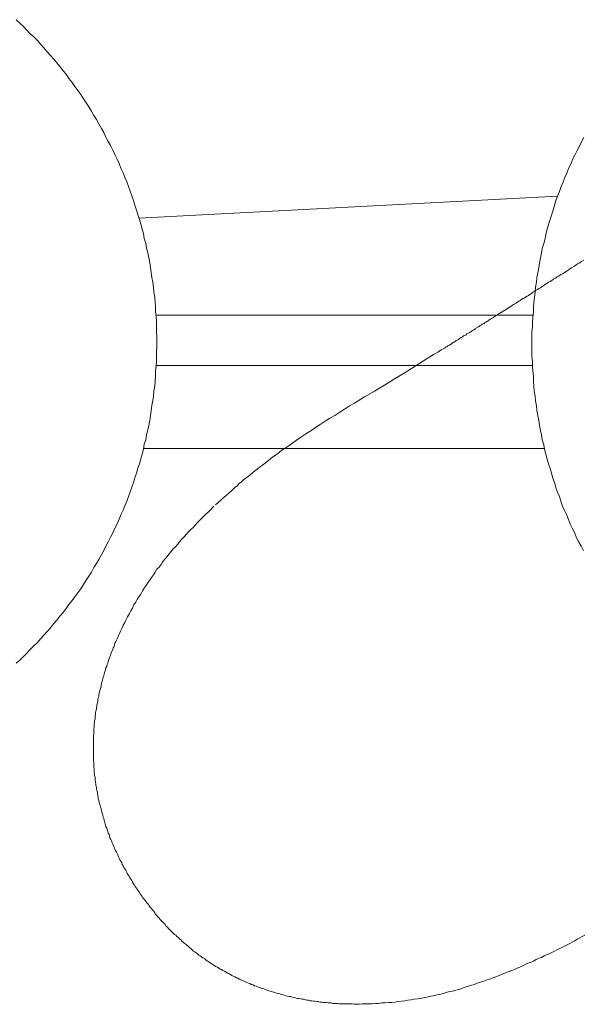
# Model space of a CAD drawing. Units: inches. Extents: x 6.9 to 89.9, y 222 to 281.2.
# Drawn here: x 36.2 to 40.6, y 250.3 to 258 of the extents above; entities that cross this region are included whole.
import ezdxf

# ---------------------------------------------------------------- set-up
doc = ezdxf.new("R2010")
doc.units = ezdxf.units.IN
doc.header["$MEASUREMENT"] = 0
for name, pattern in [('AI-Linetype-12', [0.705556, 0.352778, -0.352778]), ('AI-Linetype-13', [0.705556, 0.352778, -0.352778]), ('AI-Linetype-14', [0.705556, 0.352778, -0.352778]), ('AI-Linetype-17', [0.705556, 0.352778, -0.352778])]:
    doc.linetypes.add(name, pattern=pattern)
doc.layers.add('图层 1', color=7, linetype='Continuous')

msp = doc.modelspace()

# ---------------------------------------------------------------- linework, layer by layer
at = {"layer": '图层 1', "lineweight": 9}
for points in [[(37.2508, 255.5086), (37.2508, 255.5472), (37.247, 255.5859), (37.247, 255.6244), (37.247, 255.6629), (37.2435, 255.702), (37.2403, 255.7405), (37.2403, 255.7756), (37.2368, 255.8142), (37.2332, 255.8531), (37.2263, 255.8914), (37.2225, 255.9305), (37.2189, 255.9689), (37.2119, 256.0076), (37.2051, 256.0462), (37.2012, 256.0848), (37.1945, 256.1201), (37.1874, 256.1587), (37.1803, 256.1973), (37.1697, 256.236), (37.1629, 256.271), (37.1523, 256.3098), (37.1452, 256.3485), (37.1347, 256.3835), (37.1242, 256.4221), (37.1135, 256.4576), (37.1028, 256.496), (37.0923, 256.5313), (37.0785, 256.5699), (37.0678, 256.6048), (37.0541, 256.6436), (37.0434, 256.6787), (37.0296, 256.7139), (37.0153, 256.7525), (37.001, 256.7878), (36.9872, 256.8227), (36.9695, 256.8581), (36.9557, 256.8932), (36.9418, 256.9283), (36.924, 256.9635), (36.9064, 256.9986), (36.889, 257.0338), (36.8711, 257.0653), (36.8539, 257.1006), (36.8362, 257.1357), (36.8184, 257.1672), (36.7974, 257.2022), (36.78, 257.2375), (36.7588, 257.2691), (36.7411, 257.3006), (36.7201, 257.3359), (36.6989, 257.3676), (36.6784, 257.3991), (36.657, 257.4308), (36.636, 257.4623), (36.6112, 257.494), (36.59, 257.5259), (36.5654, 257.5574), (36.5444, 257.5889), (36.5199, 257.6172), (36.4954, 257.6487), (36.471, 257.677), (36.4458, 257.7085), (36.4214, 257.7362), (36.3969, 257.7648), (36.3688, 257.7963), (36.3442, 257.8244), (36.3197, 257.8527), (36.2915, 257.8806), (36.2636, 257.9052), (36.2386, 257.9333), (36.2109, 257.9615), (36.1826, 257.986), (36.1547, 258.0142)], [(40.5739, 257.097), (40.5564, 257.0618), (40.539, 257.03), (40.5212, 256.9952), (40.5035, 256.96), (40.4861, 256.9247), (40.4718, 256.8897), (40.4546, 256.8544), (40.4406, 256.8195), (40.4265, 256.7843), (40.4123, 256.749), (40.3984, 256.7139), (40.3843, 256.6753), (40.37, 256.6401), (40.3562, 256.6048), (40.3455, 256.5664), (40.335, 256.5313), (40.3211, 256.4927), (40.3105, 256.4576), (40.2999, 256.4186), (40.2895, 256.3835), (40.2789, 256.3449), (40.2716, 256.3098), (40.2611, 256.271), (40.2504, 256.2322), (40.2437, 256.1973), (40.2366, 256.1587), (40.2299, 256.1201), (40.2227, 256.0814), (40.2155, 256.0426), (40.2084, 256.0076), (40.2051, 255.9689), (40.1982, 255.9305), (40.1944, 255.8914), (40.191, 255.8531), (40.1839, 255.8142), (40.1807, 255.7756), (40.1807, 255.7368), (40.1767, 255.6984), (40.1731, 255.6597), (40.1731, 255.6209), (40.1698, 255.5823), (40.1698, 255.5472), (40.1698, 255.5086), (40.1698, 255.4697), (40.1698, 255.4313), (40.1698, 255.3923), (40.1731, 255.3538), (40.1731, 255.3152), (40.1767, 255.2766), (40.1807, 255.2378), (40.1807, 255.1992), (40.1839, 255.1607), (40.1877, 255.1221), (40.1944, 255.0833), (40.1982, 255.0446), (40.2051, 255.006), (40.2084, 254.971), (40.2155, 254.9322), (40.2227, 254.8933), (40.2299, 254.8547), (40.2366, 254.8161), (40.2437, 254.781), (40.2504, 254.7424), (40.2611, 254.7038), (40.2682, 254.6687), (40.2789, 254.6299), (40.2895, 254.5912), (40.2999, 254.556), (40.3105, 254.5176), (40.3211, 254.4823), (40.3317, 254.4437), (40.3455, 254.4086), (40.3562, 254.3698), (40.37, 254.3347), (40.3843, 254.2997), (40.395, 254.2646), (40.4089, 254.2258), (40.4229, 254.1909), (40.4406, 254.1554), (40.4546, 254.1204), (40.4683, 254.0853), (40.4861, 254.05), (40.5035, 254.015), (40.5178, 253.9798), (40.5355, 253.9447), (40.5529, 253.9132), (40.5701, 253.878)], [(37.1101, 256.4681), (40.37, 256.6401)], [(37.2508, 255.7122), (40.1767, 255.7122)], [(36.1547, 253.0028), (36.1826, 253.0274), (36.2109, 253.0557), (36.2386, 253.0802), (36.2636, 253.1084), (36.2915, 253.1365), (36.3197, 253.1646), (36.3442, 253.1926), (36.3688, 253.2207), (36.3969, 253.2488), (36.4214, 253.2769), (36.4458, 253.3082), (36.471, 253.3368), (36.4954, 253.3682), (36.5199, 253.3964), (36.5444, 253.4279), (36.5654, 253.4595), (36.59, 253.4913), (36.6112, 253.5196), (36.636, 253.5511), (36.657, 253.5826), (36.6784, 253.6143), (36.6989, 253.6495), (36.7201, 253.681), (36.7411, 253.7127), (36.7588, 253.7478), (36.78, 253.7793), (36.7974, 253.8112), (36.8184, 253.8463), (36.8362, 253.8813), (36.8539, 253.9132), (36.8711, 253.948), (36.889, 253.9833), (36.9064, 254.0184), (36.924, 254.0536), (36.9418, 254.0889), (36.9557, 254.1239), (36.9695, 254.1588), (36.9872, 254.1943), (37.001, 254.2293), (37.0153, 254.2646), (37.0296, 254.2997), (37.0434, 254.3383), (37.0541, 254.3733), (37.0678, 254.4086), (37.0785, 254.4472), (37.0923, 254.4823), (37.1028, 254.5211), (37.1135, 254.556), (37.1242, 254.595), (37.1347, 254.6299), (37.1452, 254.6687), (37.1523, 254.7071), (37.1629, 254.7424), (37.1697, 254.781), (37.1803, 254.8199), (37.1874, 254.8547), (37.1945, 254.8933), (37.2012, 254.9322), (37.2051, 254.971), (37.2119, 255.0094), (37.2189, 255.0483), (37.2225, 255.0833), (37.2263, 255.1221), (37.2332, 255.1607), (37.2368, 255.1992), (37.2403, 255.2378), (37.2403, 255.2766), (37.2435, 255.3152), (37.247, 255.3538), (37.247, 255.3923), (37.247, 255.4313), (37.2508, 255.4697), (37.2508, 255.5086), (37.2508, 255.5086)], [(40.1767, 255.3222), (37.2508, 255.3222)], [(40.2682, 254.6756), (37.1452, 254.6756)]]:
    msp.add_lwpolyline(points, dxfattribs=at)
at = {"layer": '图层 1', "linetype": 'AI-Linetype-17', "lineweight": 9}
msp.add_lwpolyline([(40.5739, 256.141), (40.5564, 256.1306), (40.5424, 256.1201), (40.525, 256.1129), (40.5107, 256.1022), (40.4966, 256.0919), (40.479, 256.0814), (40.4651, 256.0741), (40.4509, 256.0638), (40.4368, 256.0533), (40.4229, 256.0462), (40.4089, 256.0357), (40.395, 256.0288), (40.3807, 256.0181), (40.3665, 256.0112), (40.3527, 256.0002), (40.3388, 255.9935), (40.3243, 255.9828), (40.3105, 255.9758), (40.2999, 255.9689), (40.2861, 255.9584), (40.2716, 255.9513), (40.2611, 255.9442), (40.2472, 255.9337), (40.2366, 255.9268), (40.2227, 255.9198), (40.2122, 255.9127), (40.1982, 255.9055), (40.1877, 255.8986), (40.1767, 255.8914), (40.1664, 255.881), (40.1526, 255.8738), (40.1419, 255.8669), (40.1314, 255.86), (40.1205, 255.8531), (40.1104, 255.8457), (40.0999, 255.8424), (40.0894, 255.8354), (40.0789, 255.8285), (40.0682, 255.8214), (40.0575, 255.8142), (40.047, 255.8073), (40.0365, 255.8004), (40.026, 255.7964), (40.0187, 255.7897), (40.0082, 255.7825), (39.9976, 255.7756), (39.9908, 255.7718), (39.98, 255.7649), (39.9698, 255.758), (39.9628, 255.7544), (39.9521, 255.7474), (39.9452, 255.7439), (39.9347, 255.7368), (39.9276, 255.7334), (39.9169, 255.7265), (39.9099, 255.7229), (39.9032, 255.7158), (39.8925, 255.7122), (39.8854, 255.7053), (39.8784, 255.702), (39.8713, 255.6948), (39.8642, 255.6914), (39.8539, 255.6876), (39.8468, 255.6809), (39.8396, 255.6772), (39.8325, 255.6736), (39.8258, 255.6666), (39.8186, 255.6629), (39.8115, 255.6597), (39.8046, 255.6561), (39.7974, 255.6492), (39.7903, 255.6454), (39.7836, 255.6419), (39.7766, 255.6385), (39.7731, 255.635), (39.7659, 255.6316), (39.7592, 255.6244), (39.7521, 255.6209), (39.7487, 255.6175), (39.7414, 255.614), (39.7342, 255.6106), (39.7307, 255.607), (39.7168, 255.6001), (39.7063, 255.593), (39.6956, 255.5859), (39.6853, 255.5787), (39.6748, 255.572), (39.6641, 255.5682), (39.657, 255.5611), (39.6465, 255.5541), (39.6358, 255.5508), (39.6291, 255.5436), (39.6184, 255.5401), (39.6112, 255.5331), (39.6041, 255.5296), (39.5974, 255.5224), (39.5867, 255.5189), (39.5797, 255.5155), (39.573, 255.5086), (39.5657, 255.505), (39.5587, 255.5014), (39.5518, 255.4979), (39.5445, 255.491), (39.5413, 255.4874), (39.5342, 255.484), (39.5268, 255.4805), (39.5237, 255.4771), (39.5163, 255.4735), (39.5094, 255.4697), (39.5058, 255.4662), (39.4991, 255.4626), (39.4953, 255.4593), (39.4849, 255.4523), (39.4746, 255.4488), (39.4639, 255.4418), (39.4534, 255.4347), (39.4427, 255.4276), (39.404, 255.4066), (39.3268, 255.3574), (39.1756, 255.2626), (39.0987, 255.2166), (39.0212, 255.1675), (38.9439, 255.1221), (38.8665, 255.0762), (38.7892, 255.027), (38.7504, 255.006), (38.7118, 254.9813), (38.6736, 254.9567), (38.6347, 254.9322), (38.5963, 254.9111), (38.561, 254.8864), (38.5224, 254.862), (38.4836, 254.8373), (38.4486, 254.8127), (38.4101, 254.7879), (38.3713, 254.7634), (38.3362, 254.7388), (38.2974, 254.7109), (38.2624, 254.6861), (38.224, 254.6615), (38.1885, 254.6336), (38.1534, 254.6087), (38.1184, 254.5807), (38.0831, 254.5526), (38.0657, 254.5385), (38.048, 254.528), (38.0306, 254.5138), (38.013, 254.4999), (37.9956, 254.4858), (37.9777, 254.4718), (37.9605, 254.4577), (37.9427, 254.4437), (37.925, 254.4296), (37.9076, 254.4155), (37.89, 254.4017), (37.8761, 254.3841), (37.8582, 254.3698), (37.8409, 254.3557), (37.8094, 254.3276), (37.7739, 254.2963), (37.7071, 254.2363)], dxfattribs=at)
at = {"layer": '图层 1', "linetype": 'AI-Linetype-12', "lineweight": 9}
msp.add_lwpolyline([(37.6933, 254.2258), (37.6583, 254.1871), (37.6198, 254.1519), (37.602, 254.1344), (37.5844, 254.1168), (37.567, 254.0992), (37.5493, 254.0782), (37.5316, 254.0605), (37.5142, 254.0431), (37.4964, 254.0255), (37.4787, 254.0045), (37.4615, 253.9869), (37.4437, 253.9693), (37.4263, 253.948), (37.4124, 253.9306), (37.3946, 253.9094), (37.377, 253.892), (37.3598, 253.871), (37.3454, 253.8534), (37.3278, 253.8321), (37.314, 253.8147), (37.2963, 253.7936), (37.2825, 253.7725), (37.2682, 253.7514), (37.2508, 253.7337), (37.2368, 253.7127), (37.2225, 253.6917), (37.2086, 253.6705), (37.1945, 253.6495), (37.1803, 253.6284), (37.1664, 253.6073), (37.1523, 253.5862), (37.1381, 253.5652), (37.1242, 253.5406), (37.1101, 253.5196), (37.0961, 253.4982), (37.0856, 253.4772), (37.0713, 253.4562), (37.0608, 253.4316), (37.0468, 253.4105), (37.0363, 253.3894), (37.0224, 253.3649), (37.0119, 253.3437), (37.001, 253.3191), (36.9872, 253.2979), (36.9766, 253.2734), (36.966, 253.2522), (36.9557, 253.2278), (36.9517, 253.2173), (36.945, 253.203), (36.9418, 253.1926), (36.9345, 253.1821), (36.9313, 253.1715), (36.924, 253.1573), (36.9206, 253.147), (36.9168, 253.1329), (36.9101, 253.1224), (36.9064, 253.1119), (36.903, 253.0979), (36.8956, 253.0874), (36.8921, 253.0765), (36.889, 253.0626), (36.8851, 253.0519), (36.8784, 253.038), (36.8744, 253.0274), (36.8711, 253.0135), (36.8677, 253.0028), (36.8641, 252.9923), (36.8606, 252.9784), (36.8539, 252.9677), (36.8499, 252.9537), (36.8467, 252.943), (36.8432, 252.9289), (36.8396, 252.9186), (36.8362, 252.9045), (36.8327, 252.894), (36.8291, 252.88), (36.8255, 252.8691), (36.8222, 252.8552), (36.8184, 252.8447), (36.8152, 252.8304), (36.8152, 252.8201), (36.8117, 252.8061), (36.8079, 252.7956), (36.8046, 252.7815), (36.801, 252.7673), (36.7974, 252.757), (36.7974, 252.7427), (36.794, 252.7322), (36.7905, 252.7183), (36.7905, 252.7077), (36.7867, 252.6936), (36.7833, 252.6795), (36.7833, 252.6692), (36.78, 252.6549), (36.78, 252.6444), (36.776, 252.6304), (36.7728, 252.6163), (36.7728, 252.6058), (36.7693, 252.5916), (36.7693, 252.5811), (36.7693, 252.5672), (36.7655, 252.5531), (36.7655, 252.5424), (36.7623, 252.5283), (36.7623, 252.5143), (36.7623, 252.5038), (36.7588, 252.4897), (36.7588, 252.4759), (36.7588, 252.4652), (36.7588, 252.4511), (36.7556, 252.437), (36.7556, 252.4266), (36.7556, 252.4123), (36.7556, 252.3982), (36.7556, 252.3877), (36.7556, 252.3737), (36.7556, 252.3596), (36.7556, 252.3495), (36.7556, 252.3352), (36.7556, 252.3209), (36.7556, 252.3104), (36.7556, 252.2964), (36.7556, 252.2824), (36.7556, 252.2718), (36.7556, 252.2578), (36.7556, 252.2437), (36.7588, 252.2299), (36.7588, 252.2189), (36.7588, 252.2051), (36.7588, 252.1912), (36.7623, 252.1805), (36.7623, 252.1663), (36.7623, 252.1526), (36.7655, 252.1417), (36.7655, 252.1279), (36.7693, 252.1138), (36.7693, 252.0997), (36.7693, 252.0892), (36.7728, 252.0749), (36.776, 252.0611), (36.776, 252.0506), (36.78, 252.0365), (36.78, 252.0225), (36.7833, 252.012), (36.7867, 251.9977), (36.7867, 251.9836), (36.7905, 251.9733), (36.794, 251.9591), (36.794, 251.945), (36.7974, 251.9345), (36.801, 251.9205), (36.8046, 251.9066), (36.8079, 251.8959), (36.8117, 251.8818), (36.8152, 251.8677), (36.8184, 251.8572), (36.8222, 251.843), (36.8255, 251.8292), (36.8291, 251.8186), (36.8327, 251.8046), (36.8362, 251.7941), (36.8396, 251.78), (36.8432, 251.7657), (36.8467, 251.7552), (36.8499, 251.7412), (36.8539, 251.7307), (36.8606, 251.7166), (36.8641, 251.7061), (36.8677, 251.6921), (36.8711, 251.6782), (36.8784, 251.6673), (36.8818, 251.6535), (36.8851, 251.6427), (36.8921, 251.6287), (36.8956, 251.6182), (36.903, 251.6041), (36.9064, 251.5936), (36.9135, 251.5796), (36.9168, 251.5691), (36.924, 251.5548), (36.9273, 251.5443), (36.9345, 251.5302), (36.9418, 251.5199), (36.945, 251.5094), (36.9517, 251.4951), (36.9557, 251.4847), (36.9624, 251.4706), (36.9695, 251.4603), (36.9766, 251.4496), (36.9802, 251.4355), (36.9872, 251.425), (36.994, 251.4107), (37.001, 251.4003), (37.0084, 251.3898), (37.0153, 251.3759), (37.0189, 251.3652), (37.0256, 251.3545), (37.0331, 251.3438), (37.0401, 251.3301), (37.0468, 251.3194), (37.0541, 251.3089), (37.0608, 251.2985), (37.0678, 251.2842), (37.0751, 251.2739), (37.082, 251.2632)], dxfattribs=at)
at = {"layer": '图层 1', "linetype": 'AI-Linetype-13', "lineweight": 9}
msp.add_lwpolyline([(40.033, 250.6167), (39.9838, 250.5992), (39.938, 250.5814), (39.9135, 250.5709), (39.8887, 250.5604), (39.8642, 250.5534), (39.843, 250.5428), (39.8186, 250.536), (39.7941, 250.5254), (39.7697, 250.5184), (39.7447, 250.5113), (39.7237, 250.5008), (39.6992, 250.4939), (39.6748, 250.4863), (39.6503, 250.4795), (39.6253, 250.4691), (39.6009, 250.4619), (39.5764, 250.4548), (39.5518, 250.4479), (39.5268, 250.4445), (39.5023, 250.4374), (39.4779, 250.4304), (39.4534, 250.4235), (39.4286, 250.4199), (39.404, 250.4126), (39.3795, 250.4093), (39.355, 250.4021), (39.3302, 250.3988), (39.3058, 250.392), (39.2777, 250.3882), (39.2529, 250.3849), (39.2284, 250.3813), (39.204, 250.3775), (39.1793, 250.374), (39.1545, 250.3706), (39.1266, 250.3671), (39.1022, 250.3637), (39.0772, 250.3601), (39.0527, 250.3601), (39.0283, 250.3565), (39, 250.3565), (38.9754, 250.353), (38.9509, 250.353), (38.9261, 250.3496), (38.902, 250.3496), (38.8738, 250.3496), (38.8488, 250.3496), (38.8243, 250.346), (38.8104, 250.346), (38.7999, 250.346), (38.7859, 250.346), (38.7716, 250.3496), (38.7615, 250.3496), (38.747, 250.3496), (38.7365, 250.3496), (38.7225, 250.3496), (38.7086, 250.3496), (38.6981, 250.3496), (38.6838, 250.3496), (38.67, 250.3496), (38.6593, 250.353), (38.6454, 250.353), (38.6347, 250.353), (38.6207, 250.353), (38.6068, 250.3565), (38.5963, 250.3565), (38.582, 250.3565), (38.5682, 250.3601), (38.5575, 250.3601), (38.5434, 250.3601), (38.5329, 250.3637), (38.5191, 250.3637), (38.5046, 250.3671), (38.4941, 250.3671), (38.4802, 250.3706), (38.4697, 250.3706), (38.4554, 250.374), (38.4416, 250.374), (38.4307, 250.3775), (38.4169, 250.3775), (38.4063, 250.3813), (38.3925, 250.3849), (38.3818, 250.3849), (38.368, 250.3882), (38.3536, 250.392), (38.3431, 250.392), (38.3291, 250.3954), (38.3186, 250.3988), (38.3045, 250.4021), (38.294, 250.4057), (38.28, 250.4057), (38.2659, 250.4093), (38.2552, 250.4126), (38.2414, 250.4164), (38.2307, 250.4199), (38.217, 250.4235), (38.2061, 250.4267), (38.1922, 250.4304), (38.1816, 250.434), (38.1674, 250.4374), (38.1568, 250.441), (38.1429, 250.4445), (38.1324, 250.4479), (38.1184, 250.4516), (38.1079, 250.4548), (38.094, 250.4619), (38.0831, 250.4655), (38.069, 250.4691), (38.0583, 250.4726), (38.048, 250.4762), (38.0339, 250.4831), (38.0235, 250.4863), (38.0094, 250.4903), (37.9991, 250.497), (37.9849, 250.5008), (37.9743, 250.5077), (37.9639, 250.5113), (37.9498, 250.5146), (37.9395, 250.5218), (37.9288, 250.5254), (37.9145, 250.5323), (37.904, 250.536), (37.8935, 250.5428), (37.8793, 250.5499), (37.8688, 250.5534), (37.8582, 250.5604), (37.8444, 250.5639), (37.8337, 250.5709), (37.8232, 250.578), (37.8094, 250.5849), (37.7987, 250.5883), (37.7884, 250.5954), (37.7777, 250.6028), (37.7636, 250.6097), (37.7531, 250.6167), (37.7426, 250.6204), (37.7319, 250.6273), (37.7216, 250.6341), (37.7071, 250.6414), (37.6966, 250.6483), (37.6862, 250.6552), (37.6756, 250.6622), (37.6654, 250.6695), (37.6545, 250.6763), (37.6442, 250.6832), (37.6337, 250.6903), (37.623, 250.701), (37.6089, 250.708), (37.5982, 250.7148), (37.5877, 250.7222), (37.5776, 250.7292), (37.567, 250.7396), (37.5564, 250.7466), (37.5457, 250.7539), (37.5353, 250.7607), (37.5247, 250.7713), (37.5176, 250.7783), (37.5071, 250.7852), (37.4964, 250.7961), (37.4861, 250.803), (37.4754, 250.8135), (37.4652, 250.8207), (37.4542, 250.8312), (37.4437, 250.8381), (37.4368, 250.8486), (37.4263, 250.8555), (37.4158, 250.866), (37.4051, 250.8732), (37.3981, 250.8837), (37.3876, 250.8908), (37.377, 250.9011), (37.3665, 250.9116), (37.3598, 250.9189), (37.3491, 250.9296), (37.3386, 250.9401), (37.3316, 250.9471), (37.3207, 250.9575), (37.314, 250.9681), (37.3033, 250.9787), (37.293, 250.9892), (37.2858, 250.9962), (37.2752, 251.0067), (37.2682, 251.0172), (37.2577, 251.0277), (37.2508, 251.0384), (37.2403, 251.0491), (37.2332, 251.0594), (37.2263, 251.0701), (37.2158, 251.0806), (37.2086, 251.091), (37.1979, 251.1016), (37.1908, 251.1121), (37.1841, 251.1228), (37.1734, 251.133), (37.1664, 251.1437), (37.1593, 251.1545), (37.1523, 251.165), (37.1419, 251.1754), (37.1347, 251.1859), (37.1278, 251.1966), (37.1207, 251.2071), (37.1135, 251.2174), (37.107, 251.2281), (37.0961, 251.2422), (37.089, 251.2527), (37.082, 251.2632)], dxfattribs=at)
at = {"layer": '图层 1', "linetype": 'AI-Linetype-14', "lineweight": 9}
msp.add_lwpolyline([(40.5808, 250.8837), (40.5596, 250.8732), (40.5424, 250.8626), (40.5212, 250.8522), (40.5035, 250.8415), (40.4828, 250.8312), (40.4651, 250.8207), (40.4439, 250.8098), (40.4229, 250.7993), (40.4053, 250.7888), (40.3843, 250.7818), (40.3629, 250.7713), (40.3455, 250.7607), (40.3243, 250.7502), (40.3035, 250.7396), (40.2821, 250.7325), (40.2649, 250.7222), (40.2437, 250.7117), (40.2227, 250.7046), (40.2017, 250.6939), (40.1807, 250.6832), (40.1593, 250.6727), (40.1383, 250.666), (40.1171, 250.6552), (40.0961, 250.6448), (40.0751, 250.6341), (40.0542, 250.6273), (40.033, 250.6167)], dxfattribs=at)

doc.saveas('drawing.dxf')
